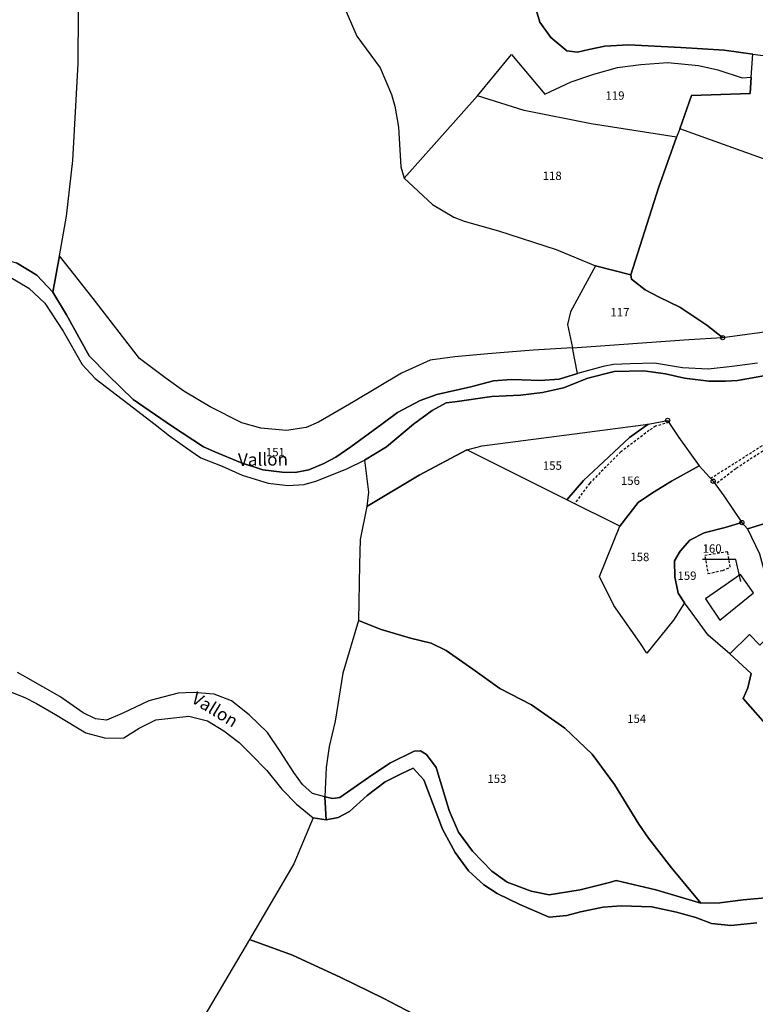
# Model space of a CAD drawing. Units: metres. Extents: x 1030506 to 1037194, y 6331828 to 6337036.
# Drawn here: x 1031343 to 1031519, y 6332879 to 6333114 of the extents above; entities that cross this region are included whole.
import ezdxf
from ezdxf.enums import TextEntityAlignment as Align

# ---------------------------------------------------------------- set-up
doc = ezdxf.new("R2010")
doc.units = ezdxf.units.M
doc.linetypes.add('TOPO1', pattern=[1, 0.6, -0.4])
doc.layers.get('0').update_dxf_attribs({"color": 255, "linetype": 'CONTINUOUS'})
for name, color, linetype in [('ig_cad_borne', 230, 'CONTINUOUS'), ('ig_cad_detail_lineaire', 252, 'TOPO1'), ('ig_cad_divers_texte', 8, 'CONTINUOUS'), ('ig_cad_fleche_de_rattachement', 3, 'CONTINUOUS'), ('ig_cad_hydro', 140, 'CONTINUOUS'), ('ig_cad_parcel', 3, 'CONTINUOUS'), ('ig_cad_parcel_num', 3, 'CONTINUOUS')]:
    doc.layers.add(name, color=color, linetype=linetype)
doc.styles.add('Times New Roman', font='times.ttf')

# ---------------------------------------------------------------- blocks, each defined once
blk = doc.blocks.new('BORNE')
at = {"linetype": 'Continuous'}
blk.add_circle((0, 0), 0.5, dxfattribs=at)

msp = doc.modelspace()

# ---------------------------------------------------------------- linework, layer by layer
at = {"layer": 'ig_cad_detail_lineaire'}
for points in [[(1031508.23, 6333004.65), (1031520.11, 6333012.16), (1031522.56, 6333013.6), (1031531.26, 6333016.51), (1031542.12, 6333021.53), (1031548.77, 6333025.76), (1031552.54, 6333028.87), (1031559.52, 6333035.11), (1031564.08, 6333041.48)], [(1031565.65, 6333042.04), (1031563.9, 6333039.22), (1031558.69, 6333032.56), (1031553.27, 6333027.76), (1031545.62, 6333021.87), (1031538.53, 6333018.75), (1031532.88, 6333015.74), (1031526, 6333013.39), (1031521.56, 6333011.71), (1031514.24, 6333006.93), (1031509.39, 6333003.22)], [(1031498.28, 6333018.02), (1031495.08, 6333017.09), (1031493.53, 6333016.09), (1031486.77, 6333010.97), (1031479.35, 6333003.52), (1031475.71, 6332998.55)], [(1031506.9, 6332985.97), (1031507.58, 6332981.86), (1031511.13, 6332982.65), (1031512.9, 6332983.42), (1031512.34, 6332987.09), (1031506.9, 6332986.19)]]:
    msp.add_lwpolyline(points, dxfattribs=at)
at = {"layer": 'ig_cad_fleche_de_rattachement'}
msp.add_lwpolyline([(1031515.5, 6332980.02), (1031514.28, 6332985.25), (1031506.33, 6332985.24)], dxfattribs=at)
at = {"layer": 'ig_cad_hydro'}
for points in [[(1031519.49, 6333032.18), (1031513.38, 6333031.42), (1031507.66, 6333030.77), (1031501.51, 6333031.05), (1031494.81, 6333032.19), (1031489.04, 6333032.01), (1031485.05, 6333031.88), (1031482.57, 6333031.42), (1031476.39, 6333029.72), (1031472.02, 6333028.33), (1031467.51, 6333028.04), (1031463.12, 6333028.2), (1031460.58, 6333028.26), (1031456.36, 6333027.96), (1031450.92, 6333026.56), (1031442.83, 6333024.69), (1031438.85, 6333023.24), (1031433.43, 6333020.39), (1031429.63, 6333017.56), (1031422.2, 6333012.17), (1031418.62, 6333009.67), (1031415.79, 6333008.23), (1031412.22, 6333006.71), (1031408.93, 6333006.07), (1031405.79, 6333006.12), (1031401.23, 6333006.69), (1031395.85, 6333008.42), (1031389.73, 6333011.01), (1031387.01, 6333012.2), (1031379.38, 6333017.22), (1031370.19, 6333023.53), (1031364.17, 6333029.41), (1031359.71, 6333033.97), (1031354.27, 6333043.74), (1031350.96, 6333049.13), (1031347.21, 6333053.21), (1031342.29, 6333056.15)], [(1031340.58, 6333052.91), (1031345.22, 6333050.09), (1031349.1, 6333046.52), (1031353.45, 6333039.79), (1031357.97, 6333031.89), (1031361.09, 6333028.48), (1031368.95, 6333022.54), (1031375.49, 6333017.48), (1031378.9, 6333014.77), (1031383.81, 6333011.32), (1031386.36, 6333009.53), (1031391.44, 6333007.52), (1031396.23, 6333005.41), (1031402.47, 6333003.46), (1031407.15, 6333002.95), (1031411.07, 6333003.19), (1031414.08, 6333004.06), (1031421.41, 6333007.03), (1031425.54, 6333009.02), (1031430.73, 6333012.15), (1031437.21, 6333017.57), (1031441.71, 6333020.87), (1031444.99, 6333022.67), (1031447.13, 6333022.91), (1031455.95, 6333024.2), (1031462.8, 6333024.55), (1031468.05, 6333025.2), (1031473.06, 6333026.31), (1031478.92, 6333028.62), (1031485.21, 6333030.19), (1031492.3, 6333030.33), (1031497.49, 6333029.65), (1031502.03, 6333028.62), (1031507.81, 6333027.88), (1031511.79, 6333027.89), (1031514.67, 6333028.07), (1031524.45, 6333029.82)], [(1031340.84, 6332953.6), (1031344.3, 6332952.28), (1031347.06, 6332950.79), (1031351.62, 6332948.21), (1031356.51, 6332945.22), (1031358.87, 6332943.78), (1031363.67, 6332942.52), (1031368, 6332942.64), (1031371.62, 6332944.9), (1031375.6, 6332946.88), (1031379.17, 6332947.29), (1031383.5, 6332947.76), (1031388, 6332946.68), (1031391.9, 6332944.32), (1031395.54, 6332941.5), (1031398.44, 6332938.67), (1031402.12, 6332934.83), (1031405.76, 6332930.33), (1031409.27, 6332926.78), (1031413.2, 6332923.49), (1031416.37, 6332923.03), (1031416.04, 6332928.5), (1031413.04, 6332929.33), (1031410.66, 6332931.47), (1031408.64, 6332934.3), (1031405.28, 6332939.48), (1031402.33, 6332943.92), (1031397.93, 6332948.08), (1031393.7, 6332951.47), (1031389.53, 6332953.08), (1031384.56, 6332953.42), (1031380.99, 6332953.29), (1031373.95, 6332951.49), (1031367.56, 6332948.47), (1031363.82, 6332946.85), (1031361.16, 6332947.19), (1031358.26, 6332948.57), (1031352.7, 6332952.49), (1031344.51, 6332957.08), (1031342.55, 6332958.24)], [(1031522.23, 6332904.46), (1031516.03, 6332903.86), (1031510.43, 6332903.21), (1031505.92, 6332903.13), (1031495.14, 6332906.29), (1031485.64, 6332908.52), (1031484.05, 6332908), (1031477.06, 6332906.25), (1031469.65, 6332905.07), (1031465.31, 6332905.93), (1031459.57, 6332908.12), (1031455.91, 6332910.72), (1031451.29, 6332915.55), (1031447.98, 6332920.06), (1031445.72, 6332925.21), (1031442.63, 6332935.51), (1031440.32, 6332938.6), (1031438.87, 6332939.51), (1031437.37, 6332939.4), (1031431.52, 6332936.55), (1031426.46, 6332933.13), (1031419.58, 6332928.38), (1031417.96, 6332928.13), (1031416.04, 6332928.5), (1031416.37, 6332923.03), (1031419.2, 6332923.56), (1031421.91, 6332925.01), (1031426.17, 6332928.83), (1031430.41, 6332932.11), (1031434.39, 6332934.09), (1031437.16, 6332935.37), (1031439.7, 6332932.59), (1031444.16, 6332920.79), (1031447.17, 6332915.2), (1031450.33, 6332910.85), (1031454.03, 6332907.44), (1031457.2, 6332905.38), (1031462.62, 6332902.79), (1031469.61, 6332899.75), (1031473.88, 6332900.11), (1031477.17, 6332901.04), (1031482.53, 6332902.15), (1031486.86, 6332902.45), (1031494.18, 6332902.23), (1031500.12, 6332900.92), (1031504.72, 6332899.67), (1031508.48, 6332898.23), (1031513.09, 6332897.79), (1031519.27, 6332898.37)]]:
    msp.add_lwpolyline(points, dxfattribs=at)
at = {"layer": 'ig_cad_parcel'}
for points in [[(1031420.33, 6333118.11), (1031423.64, 6333110.31), (1031429.24, 6333102.74), (1031431.97, 6333096.38), (1031432.78, 6333093.61), (1031433.67, 6333088.58), (1031434.15, 6333079.14), (1031435.01, 6333076.42), (1031441.73, 6333070.09), (1031446.87, 6333067.04), (1031449.36, 6333066.12), (1031457.51, 6333063.82), (1031471.36, 6333059.35), (1031480.73, 6333055.44), (1031474.75, 6333044.41), (1031474.06, 6333041.4), (1031475.23, 6333035.86), (1031465.82, 6333035.26), (1031455.02, 6333034.43), (1031447.07, 6333033.71), (1031441.18, 6333032.88), (1031434.32, 6333029.75), (1031422.86, 6333022.91), (1031414.5, 6333018.04), (1031411.56, 6333016.78), (1031406.89, 6333016.08), (1031400.7, 6333016.64), (1031396.16, 6333017.88), (1031388.64, 6333021.75), (1031382.34, 6333025.48), (1031378.12, 6333028.48), (1031371.69, 6333033.33), (1031360.6, 6333047.66), (1031352.62, 6333057.8), (1031354.28, 6333067.29), (1031355.81, 6333080.6), (1031357.08, 6333103.81), (1031357.11, 6333116.34)], [(1031420.33, 6333118.11), (1031423.64, 6333110.31), (1031429.24, 6333102.74), (1031431.97, 6333096.38), (1031432.78, 6333093.61), (1031433.67, 6333088.58), (1031434.15, 6333079.14), (1031435.01, 6333076.42), (1031452.48, 6333096.09), (1031460.66, 6333105.93), (1031468.58, 6333096.47), (1031474.91, 6333099.42), (1031480.34, 6333101.29), (1031486, 6333102.87), (1031491.57, 6333103.56), (1031498.05, 6333104.05), (1031505.38, 6333103.31), (1031509.95, 6333102.28), (1031515.79, 6333100.39), (1031517.93, 6333100.57), (1031518.31, 6333106.06), (1031511.49, 6333106.98), (1031501.1, 6333107.64), (1031488.65, 6333108.31), (1031482.93, 6333107.94), (1031479.12, 6333107.18), (1031476.4, 6333106.49), (1031473.86, 6333106.82), (1031470.04, 6333110.05), (1031467.43, 6333113.69), (1031466.32, 6333117.42)], [(1031307.32, 6333116.57), (1031306.2, 6333106.41), (1031303.7, 6333087.62), (1031302.4, 6333076.8), (1031301.44, 6333062.36), (1031307.25, 6333058.79), (1031310.84, 6333057.35), (1031314.25, 6333056.49), (1031321.53, 6333056.56), (1031332.24, 6333057.39), (1031337.44, 6333057.46), (1031342.29, 6333056.15), (1031347.21, 6333053.21), (1031350.96, 6333049.13), (1031352.62, 6333057.8), (1031354.28, 6333067.29), (1031355.81, 6333080.6), (1031357.08, 6333103.81), (1031357.11, 6333116.34)], [(1031466.32, 6333117.42), (1031467.43, 6333113.69), (1031470.04, 6333110.05), (1031473.86, 6333106.82), (1031476.4, 6333106.49), (1031479.12, 6333107.18), (1031482.93, 6333107.94), (1031488.65, 6333108.31), (1031501.1, 6333107.64), (1031511.49, 6333106.98), (1031518.31, 6333106.06), (1031527.6, 6333104.86)], [(1031340.58, 6333052.91), (1031345.22, 6333050.09), (1031349.1, 6333046.52), (1031353.45, 6333039.79), (1031357.97, 6333031.89), (1031361.09, 6333028.48), (1031368.95, 6333022.54), (1031375.49, 6333017.48), (1031378.9, 6333014.77), (1031383.81, 6333011.32), (1031386.36, 6333009.53), (1031391.44, 6333007.52), (1031396.23, 6333005.41), (1031402.47, 6333003.46), (1031407.15, 6333002.95), (1031411.07, 6333003.19), (1031414.08, 6333004.06), (1031421.41, 6333007.03), (1031425.54, 6333009.02), (1031426.48, 6333001.35), (1031426.03, 6332997.95), (1031424.43, 6332990.04), (1031424.28, 6332984.04), (1031424.08, 6332970.63), (1031420.3, 6332958.09), (1031418.48, 6332946.62), (1031417.05, 6332940.55), (1031416.32, 6332935.54), (1031416.04, 6332928.5), (1031413.04, 6332929.33), (1031410.66, 6332931.47), (1031408.64, 6332934.3), (1031405.28, 6332939.48), (1031402.33, 6332943.92), (1031397.93, 6332948.08), (1031393.7, 6332951.47), (1031389.53, 6332953.08), (1031384.56, 6332953.42), (1031380.99, 6332953.29), (1031373.95, 6332951.49), (1031367.56, 6332948.47), (1031363.82, 6332946.85), (1031361.16, 6332947.19), (1031358.26, 6332948.57), (1031352.7, 6332952.49), (1031344.51, 6332957.08), (1031342.55, 6332958.24)], [(1031519.49, 6333032.18), (1031513.38, 6333031.42), (1031507.66, 6333030.77), (1031501.51, 6333031.05), (1031494.81, 6333032.19), (1031489.04, 6333032.01), (1031485.05, 6333031.88), (1031482.57, 6333031.42), (1031476.39, 6333029.72), (1031475.23, 6333035.86), (1031503.03, 6333037.87), (1031511.12, 6333038.29), (1031531.7, 6333041.11)], [(1031524.45, 6333029.82), (1031514.67, 6333028.07), (1031511.79, 6333027.89), (1031507.81, 6333027.88), (1031502.03, 6333028.62), (1031497.49, 6333029.65), (1031492.3, 6333030.33), (1031485.21, 6333030.19), (1031478.92, 6333028.62), (1031473.06, 6333026.31), (1031468.05, 6333025.2), (1031462.8, 6333024.55), (1031455.95, 6333024.2), (1031447.13, 6333022.91), (1031444.99, 6333022.67), (1031441.71, 6333020.87), (1031437.21, 6333017.57), (1031430.73, 6333012.15), (1031425.54, 6333009.02), (1031426.48, 6333001.35), (1031426.03, 6332997.95), (1031438.59, 6333005.41), (1031449.95, 6333011.44), (1031453.6, 6333012.43), (1031477.57, 6333015.55), (1031493.31, 6333017.61), (1031497.97, 6333018.51), (1031500.64, 6333014.41), (1031505.51, 6333007.64), (1031508.87, 6333003.95), (1031511.37, 6333000.49), (1031515.72, 6332994.07), (1031517.06, 6332992.56), (1031535.47, 6332998.26)], [(1031521.32, 6332946.01), (1031516.01, 6332952.01), (1031517.16, 6332954.56), (1031517.96, 6332957.97), (1031512.85, 6332962.69), (1031507.64, 6332967.14), (1031503.87, 6332972.4), (1031502.01, 6332974.85), (1031499.36, 6332970.72), (1031493.01, 6332962.89), (1031491.33, 6332965.37), (1031485.13, 6332974.22), (1031481.71, 6332981.19), (1031486.54, 6332993.19), (1031473.86, 6332999.48), (1031449.95, 6333011.44), (1031438.59, 6333005.41), (1031426.03, 6332997.95), (1031424.43, 6332990.04), (1031424.28, 6332984.04), (1031424.08, 6332970.63), (1031429.49, 6332968.53), (1031434.36, 6332967.09), (1031436.5, 6332966.47), (1031441.46, 6332965.22), (1031445.06, 6332963.5), (1031451.43, 6332958.99), (1031457.86, 6332954.39), (1031465.39, 6332950.52), (1031473.43, 6332944.94), (1031479.92, 6332938.75), (1031485.26, 6332931.45), (1031491.06, 6332921.96), (1031493.43, 6332918.62), (1031498.89, 6332911.5), (1031505.92, 6332903.13), (1031510.43, 6332903.21), (1031516.03, 6332903.86), (1031522.23, 6332904.46)], [(1031535.47, 6332998.26), (1031517.06, 6332992.56), (1031519.91, 6332986.61)], [(1031520.03, 6332964.74), (1031517.53, 6332967.33), (1031512.85, 6332962.69), (1031517.96, 6332957.97), (1031517.16, 6332954.56), (1031516.01, 6332952.01), (1031521.32, 6332946.01)], [(1031340.84, 6332953.6), (1031344.3, 6332952.28), (1031347.06, 6332950.79), (1031351.62, 6332948.21), (1031356.51, 6332945.22), (1031358.87, 6332943.78), (1031363.67, 6332942.52), (1031368, 6332942.64), (1031371.62, 6332944.9), (1031375.6, 6332946.88), (1031379.17, 6332947.29), (1031383.5, 6332947.76), (1031388, 6332946.68), (1031391.9, 6332944.32), (1031395.54, 6332941.5), (1031398.44, 6332938.67), (1031402.12, 6332934.83), (1031405.76, 6332930.33), (1031409.27, 6332926.78), (1031413.2, 6332923.49), (1031408.63, 6332912.52), (1031398.04, 6332894.37), (1031386.08, 6332874.19)], [(1031519.27, 6332898.37), (1031513.09, 6332897.79), (1031508.48, 6332898.23), (1031504.72, 6332899.67), (1031500.12, 6332900.92), (1031494.18, 6332902.23), (1031486.86, 6332902.45), (1031482.53, 6332902.15), (1031477.17, 6332901.04), (1031473.88, 6332900.11), (1031469.61, 6332899.75), (1031462.62, 6332902.79), (1031457.2, 6332905.38), (1031454.03, 6332907.44), (1031450.33, 6332910.85), (1031447.17, 6332915.2), (1031444.16, 6332920.79), (1031439.7, 6332932.59), (1031437.16, 6332935.37), (1031434.39, 6332934.09), (1031430.41, 6332932.11), (1031426.17, 6332928.83), (1031421.91, 6332925.01), (1031419.2, 6332923.56), (1031416.37, 6332923.03), (1031413.2, 6332923.49), (1031408.63, 6332912.52), (1031398.04, 6332894.37), (1031408.26, 6332890.64), (1031419.83, 6332885.35), (1031429.99, 6332880.41), (1031439.13, 6332875.63)], [(1031439.13, 6332875.63), (1031429.99, 6332880.41), (1031419.83, 6332885.35), (1031408.26, 6332890.64), (1031398.04, 6332894.37), (1031386.08, 6332874.19)]]:
    msp.add_lwpolyline(points, dxfattribs=at)
for points in [[(1031564.62, 6333060.07), (1031555.82, 6333062.25), (1031552.42, 6333065.32), (1031548.65, 6333068.26), (1031540.23, 6333072.85), (1031522.88, 6333080.27), (1031500.91, 6333088.16), (1031503.66, 6333096.2), (1031517.7, 6333096.63), (1031517.93, 6333100.57), (1031518.31, 6333106.06), (1031527.6, 6333104.86), (1031540.95, 6333102.63), (1031552.15, 6333100.36), (1031556.68, 6333098.99), (1031562.32, 6333096.76), (1031561.84, 6333095.53), (1031559.02, 6333088.47), (1031566, 6333085.49), (1031564.91, 6333083.28), (1031567.86, 6333082.71), (1031573.4, 6333080.35), (1031571.5, 6333075.74)], [(1031500.91, 6333088.16), (1031500.11, 6333086.2), (1031479.69, 6333089.4), (1031463.65, 6333092.6), (1031452.48, 6333096.09), (1031460.66, 6333105.93), (1031468.58, 6333096.47), (1031474.91, 6333099.42), (1031480.34, 6333101.29), (1031486, 6333102.87), (1031491.57, 6333103.56), (1031498.05, 6333104.05), (1031505.38, 6333103.31), (1031509.95, 6333102.28), (1031515.79, 6333100.39), (1031517.93, 6333100.57), (1031517.7, 6333096.63), (1031503.66, 6333096.2)], [(1031435.01, 6333076.42), (1031441.73, 6333070.09), (1031446.87, 6333067.04), (1031449.36, 6333066.12), (1031457.51, 6333063.82), (1031471.36, 6333059.35), (1031480.73, 6333055.44), (1031489.16, 6333053.26), (1031495.8, 6333074.13), (1031500.11, 6333086.2), (1031479.69, 6333089.4), (1031463.65, 6333092.6), (1031452.48, 6333096.09)], [(1031511.12, 6333038.29), (1031531.7, 6333041.11), (1031537.64, 6333041.7), (1031555.86, 6333047.63), (1031575.62, 6333054.14), (1031564.97, 6333053.02), (1031564.62, 6333060.07), (1031555.82, 6333062.25), (1031552.42, 6333065.32), (1031548.65, 6333068.26), (1031540.23, 6333072.85), (1031522.88, 6333080.27), (1031500.91, 6333088.16), (1031500.11, 6333086.2), (1031495.8, 6333074.13), (1031489.16, 6333053.26), (1031489.33, 6333052.22), (1031492.57, 6333049.74), (1031495.97, 6333047.92), (1031500.89, 6333045.56), (1031507.32, 6333041.29)], [(1031475.23, 6333035.86), (1031465.82, 6333035.26), (1031455.02, 6333034.43), (1031447.07, 6333033.71), (1031441.18, 6333032.88), (1031434.32, 6333029.75), (1031422.86, 6333022.91), (1031414.5, 6333018.04), (1031411.56, 6333016.78), (1031406.89, 6333016.08), (1031400.7, 6333016.64), (1031396.16, 6333017.88), (1031388.64, 6333021.75), (1031382.34, 6333025.48), (1031378.12, 6333028.48), (1031371.69, 6333033.33), (1031360.6, 6333047.66), (1031352.62, 6333057.8), (1031350.96, 6333049.13), (1031354.27, 6333043.74), (1031359.71, 6333033.97), (1031364.17, 6333029.41), (1031370.19, 6333023.53), (1031379.38, 6333017.22), (1031387.01, 6333012.2), (1031389.73, 6333011.01), (1031395.85, 6333008.42), (1031401.23, 6333006.69), (1031405.79, 6333006.12), (1031408.93, 6333006.07), (1031412.22, 6333006.71), (1031415.79, 6333008.23), (1031418.62, 6333009.67), (1031422.2, 6333012.17), (1031429.63, 6333017.56), (1031433.43, 6333020.39), (1031438.85, 6333023.24), (1031442.83, 6333024.69), (1031450.92, 6333026.56), (1031456.36, 6333027.96), (1031460.58, 6333028.26), (1031463.12, 6333028.2), (1031467.51, 6333028.04), (1031472.02, 6333028.33), (1031476.39, 6333029.72)], [(1031480.73, 6333055.44), (1031474.75, 6333044.41), (1031474.06, 6333041.4), (1031475.23, 6333035.86), (1031503.03, 6333037.87), (1031511.12, 6333038.29), (1031507.32, 6333041.29), (1031500.89, 6333045.56), (1031495.97, 6333047.92), (1031492.57, 6333049.74), (1031489.33, 6333052.22), (1031489.16, 6333053.26)], [(1031449.95, 6333011.44), (1031453.6, 6333012.43), (1031477.57, 6333015.55), (1031493.31, 6333017.61), (1031488.86, 6333014.42), (1031481.47, 6333007.45), (1031477.83, 6333004.13), (1031473.86, 6332999.48)], [(1031493.31, 6333017.61), (1031497.97, 6333018.51), (1031500.64, 6333014.41), (1031505.51, 6333007.64), (1031498.88, 6333003.97), (1031494.32, 6333001.18), (1031490.96, 6332998.91), (1031486.54, 6332993.19), (1031473.86, 6332999.48), (1031477.83, 6333004.13), (1031481.47, 6333007.45), (1031488.86, 6333014.42)], [(1031505.51, 6333007.64), (1031508.87, 6333003.95), (1031511.37, 6333000.49), (1031515.72, 6332994.07), (1031511.7, 6332992.9), (1031506.73, 6332991.62), (1031503.31, 6332989.87), (1031500.95, 6332987.2), (1031499.62, 6332984.9), (1031499.68, 6332981.08), (1031500.51, 6332977.21), (1031502.01, 6332974.85), (1031499.36, 6332970.72), (1031493.01, 6332962.89), (1031491.33, 6332965.37), (1031485.13, 6332974.22), (1031481.71, 6332981.19), (1031486.54, 6332993.19), (1031490.96, 6332998.91), (1031494.32, 6333001.18), (1031498.88, 6333003.97)], [(1031515.72, 6332994.07), (1031517.06, 6332992.56), (1031519.91, 6332986.61), (1031520.67, 6332983.94), (1031521.67, 6332979.43), (1031522.82, 6332976.82), (1031524.7, 6332974.94), (1031521.51, 6332970.93), (1031523.61, 6332968.33), (1031520.03, 6332964.74), (1031517.53, 6332967.33), (1031512.85, 6332962.69), (1031507.64, 6332967.14), (1031503.87, 6332972.4), (1031502.01, 6332974.85), (1031500.51, 6332977.21), (1031499.68, 6332981.08), (1031499.62, 6332984.9), (1031500.95, 6332987.2), (1031503.31, 6332989.87), (1031506.73, 6332991.62), (1031511.7, 6332992.9)], [(1031507.06, 6332975.82), (1031510.48, 6332970.78), (1031518.51, 6332977.29), (1031515.38, 6332981.63)], [(1031507.06, 6332975.82), (1031510.48, 6332970.78), (1031518.51, 6332977.29), (1031515.38, 6332981.63)], [(1031424.08, 6332970.63), (1031420.3, 6332958.09), (1031418.48, 6332946.62), (1031417.05, 6332940.55), (1031416.32, 6332935.54), (1031416.04, 6332928.5), (1031417.96, 6332928.13), (1031419.58, 6332928.38), (1031426.46, 6332933.13), (1031431.52, 6332936.55), (1031437.37, 6332939.4), (1031438.87, 6332939.51), (1031440.32, 6332938.6), (1031442.63, 6332935.51), (1031445.72, 6332925.21), (1031447.98, 6332920.06), (1031451.29, 6332915.55), (1031455.91, 6332910.72), (1031459.57, 6332908.12), (1031465.31, 6332905.93), (1031469.65, 6332905.07), (1031477.06, 6332906.25), (1031484.05, 6332908), (1031485.64, 6332908.52), (1031495.14, 6332906.29), (1031505.92, 6332903.13), (1031498.89, 6332911.5), (1031493.43, 6332918.62), (1031491.06, 6332921.96), (1031485.26, 6332931.45), (1031479.92, 6332938.75), (1031473.43, 6332944.94), (1031465.39, 6332950.52), (1031457.86, 6332954.39), (1031451.43, 6332958.99), (1031445.06, 6332963.5), (1031441.46, 6332965.22), (1031436.5, 6332966.47), (1031434.36, 6332967.09), (1031429.49, 6332968.53)]]:
    msp.add_lwpolyline(points, close=True, dxfattribs=at)

# ---------------------------------------------------------------- block references
at = {"layer": 'ig_cad_borne'}
for p in [(1031511.12, 6333038.29), (1031497.97, 6333018.51), (1031508.87, 6333003.95), (1031515.72, 6332994.07)]:
    msp.add_blockref('BORNE', p, dxfattribs=at)

# ---------------------------------------------------------------- texts
at = {"layer": 'ig_cad_divers_texte', "style": 'Times New Roman'}
for rotation, p in [(0.5, (1031395.28, 6333006.68)), (328.6, (1031383.38, 6332950.43))]:
    msp.add_text('Vallon', height=3, rotation=rotation, dxfattribs=at).set_placement(p, align=Align.BOTTOM_LEFT)
at = {"layer": 'ig_cad_parcel_num', "style": 'Times New Roman'}
for s, p in [('119', (1031483.13, 6333094.53)), ('118', (1031468.11, 6333075.34)), ('117', (1031484.3, 6333042.73)), ('151', (1031401.93, 6333009.29)), ('155', (1031468.15, 6333006.07)), ('156', (1031486.8, 6333002.45)), ('160', (1031506.33, 6332986.24)), ('158', (1031489.06, 6332984.23)), ('159', (1031500.33, 6332979.75)), ('154', (1031488.3, 6332945.56)), ('153', (1031454.9, 6332931.21))]:
    msp.add_text(s, height=2, dxfattribs=at).set_placement(p, align=Align.BOTTOM_LEFT)

doc.saveas('drawing.dxf')
